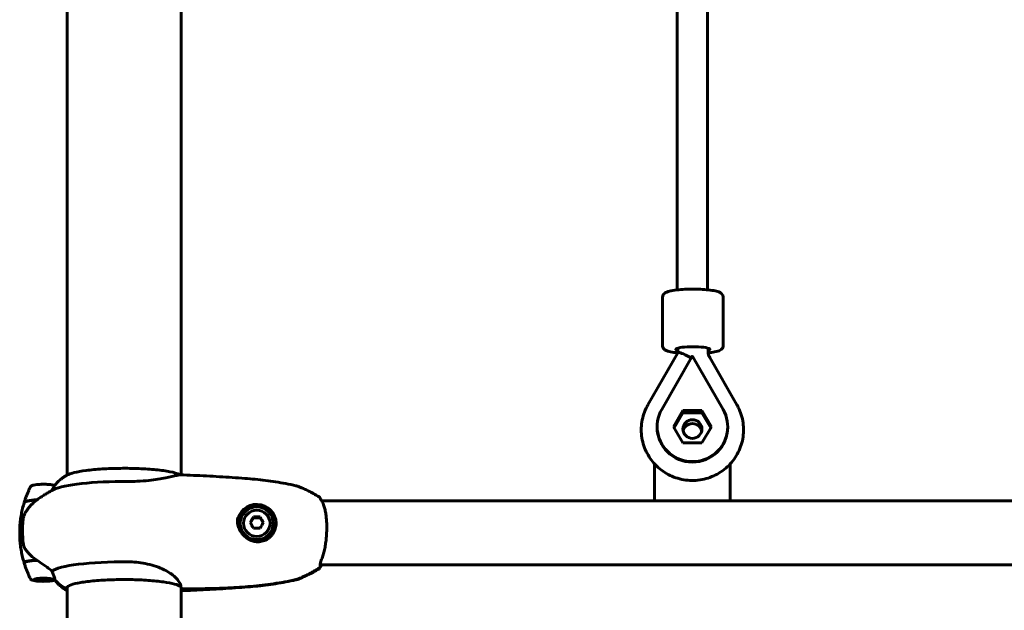
# Model space of a CAD drawing. Units: millimetres. Extents: x 6283 to 18575, y 1112 to 19279.
# Drawn here: x 9014 to 9534, y 16318 to 16630 of the extents above; entities that cross this region are included whole.
import ezdxf

# ---------------------------------------------------------------- set-up
doc = ezdxf.new("R2010")
doc.units = ezdxf.units.MM
doc.header["$LTSCALE"] = 120
doc.layers.add('Widoczne (ISO)', color=7, linetype='Continuous', lineweight=60)

msp = doc.modelspace()

# ---------------------------------------------------------------- linework, layer by layer
at = {"layer": 'Widoczne (ISO)'}
for p, q in [((9360.91, 16487.58), (9360.9, 16670.15)), ((9376.91, 16487.63), (9376.9, 16670.15)), ((9038.75, 16651.39), (9038.75, 16389.68)), ((9099.05, 16389.88), (9099.05, 16651.15)), ((9353.15, 16458.12), (9353.15, 16483.79)), ((9385.15, 16458.12), (9385.15, 16483.79)), ((9361.19, 16454.34), (9345.44, 16426.92)), ((9352.69, 16424.4), (9368.67, 16452.23)), ((9361.15, 16455.11), (9361.15, 16456.79)), ((9368.67, 16452.23), (9368.78, 16452.42)), ((9368.67, 16452.23), (9368.9, 16452.36)), ((9368.78, 16452.42), (9368.9, 16452.63)), ((9368.9, 16452.36), (9368.78, 16452.42)), ((9368.9, 16452.63), (9369.02, 16452.42)), ((9368.9, 16452.36), (9369.02, 16452.42)), ((9368.9, 16452.36), (9369.13, 16452.23)), ((9369.02, 16452.42), (9369.13, 16452.23)), ((9369.13, 16452.23), (9385.11, 16424.4)), ((9377.15, 16455.11), (9377.15, 16456.79)), ((9392.36, 16426.92), (9378.01, 16451.91)), ((9358.85, 16415.32), (9363.88, 16423.92)), ((9363.88, 16422.66), (9359.22, 16414.7)), ((9363.88, 16423.92), (9373.92, 16423.92)), ((9363.88, 16423.92), (9363.88, 16422.66)), ((9373.92, 16422.66), (9363.88, 16422.66)), ((9373.92, 16423.92), (9378.94, 16415.32)), ((9373.92, 16423.92), (9373.92, 16422.66)), ((9378.58, 16414.7), (9373.92, 16422.66)), ((9350.26, 16415.32), (9350.26, 16415.01)), ((9363.88, 16406.73), (9358.85, 16415.32)), ((9378.94, 16415.32), (9373.92, 16406.73)), ((9387.53, 16415.32), (9387.53, 16415.01)), ((9373.92, 16406.73), (9363.88, 16406.73)), ((9348.9, 16376.11), (9348.9, 16395.69)), ((9388.9, 16395.69), (9388.9, 16376.11)), ((9173.21, 16376.11), (9964.59, 16376.11)), ((9128.86, 16366.17), (9128.86, 16367.11)), ((9130.15, 16364.14), (9130.15, 16364.29)), ((9137.17, 16367.24), (9135.55, 16364.47)), ((9137.17, 16367.62), (9137.17, 16367.24)), ((9140.63, 16367.24), (9137.17, 16367.24)), ((9140.63, 16367.62), (9140.63, 16367.24)), ((9142.25, 16364.47), (9140.63, 16367.24)), ((9147.65, 16364.14), (9147.65, 16364.29)), ((9015.25, 16360.43), (9015.25, 16361.05)), ((9015.25, 16360.17), (9015.25, 16360.43)), ((9172.38, 16342.41), (9965.42, 16342.41)), ((9022.25, 16334.46), (9021.81, 16334.89)), ((9030.25, 16334.46), (9030.69, 16334.89)), ((9038.75, 16330.54), (9038.75, 16224.26)), ((9099.05, 16224.26), (9099.05, 16330.29))]:
    msp.add_line(p, q, dxfattribs=at)
msp.add_arc((9099.59, 16330.18), 0.5, 186.084, 270.0043, dxfattribs=at)
for centre, major_axis, ratio, start_param, end_param in [((9369.15, 16456.14), (-9, 0), 0.157062, 2.66571, 6.759068), ((9368.19, 16450.47), (-6.94, 3.98), 0.136611, 4.769956, 6.022788), ((9368.78, 16450.77), (-9.11, 5.23), 0.136619, 4.777885, 4.790686), ((9369.02, 16450.77), (-9.11, -5.23), 0.136619, 4.634092, 4.646893), ((9368.9, 16415.32), (18.63, 0), 0.987589, 2.625675, 6.799103), ((9368.9, 16412.03), (5, 0), 0.987589, 0.208249, 2.933344), ((9368.9, 16415.01), (18.63, 0), 0.987589, 3.141593, 6.283185), ((9068.9, 16380.49), (-38.66, 0), 0.152542, 4.665928, 5.995622), ((9026.25, 16375.27), (-10.11, 0), 0.152542, 5.044715, 6.300899), ((9026.25, 16375.07), (-10.17, 0), 0.152542, 5.071348, 6.237253), ((9024.49, 16373.87), (12.41, 9.05), 0.209448, 1.526621, 1.54895), ((9068.9, 16375.27), (-46.93, 0), 0.152542, 6.058811, 6.078106), ((9138.9, 16364.14), (10.25, 0), 0.988297, 0.015806, 3.056219), ((9138.9, 16364.14), (-9.25, 0), 0.988297, 5.075897, 5.919677), ((9134.9, 16374.53), (2, 0), 0.988297, 5.075897, 5.485233), ((9138.9, 16364.14), (-10.25, 0), 0.988297, 6.081148, 6.197812), ((9128.38, 16368.1), (2, 0), 0.988297, 4.951335, 5.919677), ((9138.9, 16364.14), (-8.75, 0), 0.988297, 0, 3.141593), ((9136.3, 16364.76), (4.55, 7.98), 0.076271, 1.248296, 1.627533), ((9136.3, 16361.8), (-4.55, 7.98), 0.076271, 4.655653, 5.03489), ((9138.9, 16366.24), (9.19, 0), 0.152542, 1.381178, 1.760415), ((9141.5, 16364.76), (4.55, -7.98), 0.076271, 1.51406, 1.893297), ((9141.5, 16361.8), (-4.55, -7.98), 0.076271, 4.389888, 4.769125), ((9026.25, 16359.26), (-12.5, 0), 0.152542, 5.788251, 6.283185), ((9026.25, 16359.26), (-12.5, 0), 0.152542, 5.788251, 6.283185), ((9128.38, 16360.19), (2, 0), 0.988297, 0.363508, 1.017983), ((9138.9, 16364.14), (-9.25, 0), 0.988297, 0.363508, 1.207288), ((9138.9, 16360.31), (-9.19, 0), 0.152542, 4.52277, 4.902007), ((9134.9, 16353.75), (-2, 0), 0.988297, 3.939545, 4.348881), ((9026.25, 16343.45), (-10.17, 0), 0.152542, 5.072096, 6.393202), ((9026.25, 16343.25), (-10.11, 0), 0.152542, 5.044715, 6.329744), ((9068.9, 16338.03), (-38.66, 0), 0.152542, 4.665928, 6.105842), ((9044.99, 16344.15), (-16, 0), 0.988297, 0.652218, 1.117311), ((9044.99, 16344.15), (-16, 0), 0.988297, 0.652218, 1.117311), ((9038.2, 16330.38), (0.447, -0.221), 0.992773, 4.712389, 6.736671), ((9038.2, 16330.38), (0.5, 0), 0.988297, 4.258903, 6.283185)]:
    msp.add_ellipse(centre, major_axis=major_axis, ratio=ratio, start_param=start_param, end_param=end_param, dxfattribs=at)
for centre, major_axis, ratio in [((9368.9, 16414.07), (5, 0), 0.987589), ((9138.9, 16364.29), (-8.75, 0), 0.988297), ((9138.9, 16364.29), (-7, 0), 0.988297), ((9026.25, 16334.55), (4.95, 0), 0.152542), ((9026.25, 16334.55), (-4.05, 0), 0.152542)]:
    msp.add_ellipse(centre, major_axis=major_axis, ratio=ratio, dxfattribs=at)
for points, knots in [([(9353.15, 16483.79), (9353.15, 16484.13), (9353.23, 16484.47), (9353.49, 16485.06), (9353.67, 16485.3), (9354.13, 16485.79), (9354.42, 16485.98), (9355.55, 16486.61), (9356.48, 16486.85), (9358.81, 16487.33), (9360.17, 16487.52), (9363.07, 16487.79), (9364.57, 16487.89), (9367.66, 16487.99), (9369.25, 16488.01), (9372.35, 16487.95), (9373.87, 16487.88), (9376.73, 16487.67), (9378.07, 16487.52), (9380.46, 16487.15), (9381.51, 16486.93), (9382.94, 16486.47), (9383.43, 16486.28), (9384.18, 16485.76), (9384.44, 16485.55), (9384.9, 16484.91), (9385.1, 16484.48), (9385.15, 16483.92), (9385.15, 16483.86), (9385.15, 16483.79)], [3.141593, 3.141593, 3.141593, 3.141593, 3.210088, 3.210088, 3.289233, 3.289233, 3.416051, 3.416051, 3.799436, 3.799436, 4.166338, 4.166338, 4.500232, 4.500232, 4.828022, 4.828022, 5.155247, 5.155247, 5.486291, 5.486291, 5.833514, 5.833514, 6.05835, 6.05835, 6.170768, 6.170768, 6.269959, 6.269959, 6.283185, 6.283185, 6.283185, 6.283185]), ([(9361.16, 16454.3), (9360.42, 16454.38), (9359.71, 16454.47), (9357.83, 16454.75), (9356.79, 16454.98), (9355.36, 16455.44), (9354.87, 16455.63), (9354.12, 16456.15), (9353.86, 16456.36), (9353.4, 16457), (9353.2, 16457.43), (9353.15, 16457.98), (9353.15, 16458.05), (9353.15, 16458.12)], [8.4429046, 8.4429046, 8.4429046, 8.4429046, 8.6278833, 8.6278833, 8.975107, 8.975107, 9.1999425, 9.1999425, 9.3123602, 9.3123602, 9.4115518, 9.4115518, 9.424778, 9.424778, 9.424778, 9.424778]), ([(9385.15, 16458.12), (9385.15, 16457.78), (9385.07, 16457.44), (9384.81, 16456.85), (9384.63, 16456.61), (9384.16, 16456.11), (9383.88, 16455.93), (9382.75, 16455.3), (9381.82, 16455.05), (9379.63, 16454.61), (9378.48, 16454.44), (9377.2, 16454.31)], [6.2831853, 6.2831853, 6.2831853, 6.2831853, 6.3516809, 6.3516809, 6.4308252, 6.4308252, 6.5576441, 6.5576441, 6.9410288, 6.9410288, 7.2595954, 7.2595954, 7.2595954, 7.2595954]), ([(9361.16, 16454.3), (9361.16, 16454.34), (9361.16, 16454.38), (9361.16, 16454.48), (9361.16, 16454.53), (9361.15, 16454.65), (9361.15, 16454.71), (9361.15, 16454.82), (9361.15, 16454.88), (9361.15, 16455), (9361.15, 16455.05), (9361.15, 16455.11)], [4.67648252, 4.67648252, 4.67648252, 4.67648252, 4.68176876, 4.68176876, 4.68942381, 4.68942381, 4.69707887, 4.69707887, 4.70473392, 4.70473392, 4.71238898, 4.71238898, 4.71238898, 4.71238898]), ([(9378.01, 16451.91), (9377.89, 16452.1), (9377.79, 16452.31), (9377.61, 16452.72), (9377.53, 16452.93), (9377.39, 16453.35), (9377.33, 16453.57), (9377.24, 16454), (9377.21, 16454.22), (9377.16, 16454.67), (9377.15, 16454.89), (9377.15, 16455.11)], [4.1963704, 4.1963704, 4.1963704, 4.1963704, 4.2995741, 4.2995741, 4.4027778, 4.4027778, 4.5059815, 4.5059815, 4.6091853, 4.6091853, 4.712389, 4.712389, 4.712389, 4.712389]), ([(9345.44, 16426.92), (9344.01, 16424.44), (9342.99, 16421.73), (9341.86, 16416.14), (9341.75, 16413.26), (9342.45, 16407.6), (9343.25, 16404.83), (9345.7, 16399.68), (9347.35, 16397.3), (9351.31, 16393.17), (9353.62, 16391.42), (9358.7, 16388.73), (9361.46, 16387.79), (9367.14, 16386.81), (9370.06, 16386.78), (9375.77, 16387.63), (9378.56, 16388.52), (9383.71, 16391.11), (9386.07, 16392.82), (9390.13, 16396.89), (9391.82, 16399.25), (9394.38, 16404.37), (9395.24, 16407.13), (9396.04, 16412.77), (9395.98, 16415.66), (9394.95, 16421.26), (9393.98, 16423.98), (9392.53, 16426.63), (9392.44, 16426.77), (9392.36, 16426.92)], [1.054778, 1.054778, 1.054778, 1.054778, 1.373762, 1.373762, 1.691895, 1.691895, 2.009928, 2.009928, 2.328654, 2.328654, 2.648571, 2.648571, 2.969697, 2.969697, 3.291581, 3.291581, 3.613491, 3.613491, 3.934685, 3.934685, 4.254682, 4.254682, 4.573467, 4.573467, 4.89152, 4.89152, 5.209625, 5.209625, 5.228408, 5.228408, 5.228408, 5.228408]), ([(9039.57, 16390.08), (9039.2, 16389.91), (9038.81, 16389.72), (9037.98, 16389.28), (9037.54, 16389.03), (9036.6, 16388.43), (9036.1, 16388.08), (9035.03, 16387.25), (9034.46, 16386.75), (9033.25, 16385.53), (9032.62, 16384.8), (9031.99, 16383.9)], [2.8193412, 2.8193412, 2.8193412, 2.8193412, 2.8626281, 2.8626281, 2.905915, 2.905915, 2.9492019, 2.9492019, 2.9924888, 2.9924888, 3.0357757, 3.0357757, 3.0357757, 3.0357757]), ([(9098.23, 16390.08), (9097.04, 16390.62), (9095.3, 16391.11), (9091, 16391.94), (9088.5, 16392.28), (9082.94, 16392.84), (9079.88, 16393.04), (9073.5, 16393.3), (9070.18, 16393.35), (9063.61, 16393.28), (9060.36, 16393.17), (9054.26, 16392.79), (9051.4, 16392.52), (9046.37, 16391.87), (9044.19, 16391.48), (9041.29, 16390.74), (9040.32, 16390.42), (9039.57, 16390.08)], [0.322251, 0.322251, 0.322251, 0.322251, 0.668724, 0.668724, 0.993413, 0.993413, 1.315065, 1.315065, 1.635971, 1.635971, 1.956756, 1.956756, 2.277853, 2.277853, 2.600224, 2.600224, 2.819341, 2.819341, 2.819341, 2.819341]), ([(9098.45, 16389.9), (9098.41, 16389.9), (9098.37, 16389.9), (9097.97, 16389.88), (9097.43, 16389.76), (9095.23, 16389.22), (9093.21, 16388.71), (9088.35, 16387.74), (9085.36, 16387.26), (9080.03, 16386.71), (9077.95, 16386.56), (9074.12, 16386.4), (9072.41, 16386.37), (9070.69, 16386.39)], [1.240722, 1.240722, 1.240722, 1.240722, 1.335665, 1.335665, 2.108644, 2.108644, 3.44936, 3.44936, 4.840595, 4.840595, 5.656639, 5.656639, 6.296646, 6.296646, 6.296646, 6.296646]), ([(9098.62, 16389.89), (9098.59, 16389.91), (9098.56, 16389.92), (9098.5, 16389.95), (9098.46, 16389.97), (9098.39, 16390), (9098.36, 16390.02), (9098.29, 16390.05), (9098.26, 16390.06), (9098.23, 16390.08)], [0.30709482, 0.30709482, 0.30709482, 0.30709482, 0.31066276, 0.31066276, 0.31452565, 0.31452565, 0.31838854, 0.31838854, 0.32225143, 0.32225143, 0.32225143, 0.32225143]), ([(9098.45, 16389.9), (9100.8, 16389.81), (9103.13, 16389.72), (9107.78, 16389.51), (9110.1, 16389.4), (9114.69, 16389.16), (9116.98, 16389.04), (9121.52, 16388.77), (9123.77, 16388.62), (9128.24, 16388.32), (9130.46, 16388.16), (9132.66, 16387.99)], [4.9467409, 4.9467409, 4.9467409, 4.9467409, 4.9932526, 4.9932526, 5.0397643, 5.0397643, 5.086276, 5.086276, 5.1327878, 5.1327878, 5.1792995, 5.1792995, 5.1792995, 5.1792995]), ([(9032.23, 16384.23), (9031.97, 16384.34), (9031.68, 16384.42), (9030.84, 16384.6), (9030.24, 16384.68), (9028.97, 16384.8), (9028.32, 16384.85), (9026.99, 16384.89), (9026.31, 16384.9), (9024.97, 16384.88), (9024.31, 16384.85), (9023.07, 16384.77), (9022.49, 16384.71), (9021.43, 16384.55), (9020.97, 16384.46), (9020.37, 16384.28), (9020.17, 16384.21), (9019.88, 16384.04), (9019.78, 16383.98), (9019.57, 16383.79), (9019.46, 16383.67), (9019.37, 16383.49)], [0.362721, 0.362721, 0.362721, 0.362721, 0.619707, 0.619707, 1.004423, 1.004423, 1.34107, 1.34107, 1.670076, 1.670076, 1.998206, 1.998206, 2.330384, 2.330384, 2.680063, 2.680063, 2.873461, 2.873461, 2.97016, 2.97016, 3.066859, 3.066859, 3.066859, 3.066859]), ([(9132.66, 16387.99), (9134.47, 16387.85), (9136.28, 16387.69), (9139.89, 16387.33), (9141.69, 16387.13), (9145.29, 16386.68), (9147.09, 16386.43), (9150.67, 16385.88), (9152.45, 16385.57), (9156.01, 16384.91), (9157.79, 16384.54), (9159.56, 16384.15)], [-2.710677, -2.710677, -2.710677, -2.710677, -2.168541, -2.168541, -1.626406, -1.626406, -1.084271, -1.084271, -0.542135, -0.542135, 0, 0, 0, 0]), ([(9016.15, 16375.34), (9016.33, 16375.94), (9016.52, 16376.52), (9016.91, 16377.67), (9017.12, 16378.23), (9017.54, 16379.34), (9017.75, 16379.88), (9018.2, 16380.95), (9018.43, 16381.47), (9018.89, 16382.5), (9019.13, 16383), (9019.37, 16383.49)], [3.18815172, 3.18815172, 3.18815172, 3.18815172, 3.19378668, 3.19378668, 3.19942165, 3.19942165, 3.20505661, 3.20505661, 3.21069158, 3.21069158, 3.21632654, 3.21632654, 3.21632654, 3.21632654]), ([(9022.99, 16376.76), (9023.69, 16377.26), (9024.36, 16377.72), (9025.66, 16378.59), (9026.29, 16378.99), (9027.5, 16379.75), (9028.09, 16380.1), (9029.22, 16380.76), (9029.76, 16381.06), (9030.82, 16381.64), (9031.33, 16381.91), (9031.82, 16382.17)], [3.35097894, 3.35097894, 3.35097894, 3.35097894, 3.36661439, 3.36661439, 3.38224985, 3.38224985, 3.3978853, 3.3978853, 3.41352076, 3.41352076, 3.42915621, 3.42915621, 3.42915621, 3.42915621]), ([(9031.99, 16383.9), (9031.83, 16383.67), (9031.66, 16383.39), (9031.28, 16382.66), (9031.08, 16382.19), (9030.89, 16381.68)], [0.0223481, 0.0223481, 0.0223481, 0.0223481, 0.2028161, 0.2028161, 0.4256275, 0.4256275, 0.4256275, 0.4256275]), ([(9160.5, 16383.84), (9160.44, 16383.86), (9160.38, 16383.89), (9160.26, 16383.93), (9160.2, 16383.95), (9160.08, 16383.99), (9160.02, 16384.01), (9159.89, 16384.05), (9159.83, 16384.07), (9159.7, 16384.11), (9159.63, 16384.13), (9159.56, 16384.15)], [1.74228157, 1.74228157, 1.74228157, 1.74228157, 1.76079458, 1.76079458, 1.77930759, 1.77930759, 1.7978206, 1.7978206, 1.81633361, 1.81633361, 1.83484663, 1.83484663, 1.83484663, 1.83484663]), ([(9160.5, 16383.84), (9161.01, 16383.65), (9161.56, 16383.44), (9162.75, 16382.95), (9163.38, 16382.68), (9164.76, 16382.06), (9165.5, 16381.72), (9167.09, 16380.93), (9167.95, 16380.48), (9169.8, 16379.46), (9170.8, 16378.88), (9171.87, 16378.21)], [5.896506, 5.896506, 5.896506, 5.896506, 5.9258972, 5.9258972, 5.9552883, 5.9552883, 5.9846794, 5.9846794, 6.0140706, 6.0140706, 6.0434617, 6.0434617, 6.0434617, 6.0434617]), ([(9016.09, 16375.14), (9015.8, 16374.17), (9015.53, 16373.18), (9015.04, 16371.15), (9014.82, 16370.11), (9014.44, 16368), (9014.27, 16366.93), (9014.01, 16364.77), (9013.91, 16363.67), (9013.78, 16361.47), (9013.75, 16360.37), (9013.75, 16359.26)], [3.09566005, 3.09566005, 3.09566005, 3.09566005, 3.10484657, 3.10484657, 3.11403309, 3.11403309, 3.12321961, 3.12321961, 3.13240613, 3.13240613, 3.14159265, 3.14159265, 3.14159265, 3.14159265]), ([(9022.86, 16376.66), (9022.38, 16376.31), (9021.91, 16375.94), (9021, 16375.16), (9020.56, 16374.75), (9019.72, 16373.91), (9019.32, 16373.47), (9018.56, 16372.57), (9018.2, 16372.1), (9017.52, 16371.14), (9017.19, 16370.65), (9016.89, 16370.15)], [0, 0, 0, 0, 0.1751235, 0.1751235, 0.3502469, 0.3502469, 0.5253704, 0.5253704, 0.7004938, 0.7004938, 0.8756173, 0.8756173, 0.8756173, 0.8756173]), ([(9173.06, 16376.34), (9172.93, 16376.52), (9172.83, 16376.69), (9172.66, 16376.98), (9172.58, 16377.11), (9172.47, 16377.33), (9172.43, 16377.42), (9172.36, 16377.57), (9172.33, 16377.63), (9172.28, 16377.74), (9172.27, 16377.77), (9172.21, 16377.86), (9172.19, 16377.9), (9172.13, 16377.98), (9172.11, 16378.01), (9172.04, 16378.08), (9171.98, 16378.14), (9171.88, 16378.2), (9171.88, 16378.21), (9171.87, 16378.21)], [0, 0, 0, 0, 0.1487413, 0.1487413, 0.2974826, 0.2974826, 0.4462239, 0.4462239, 0.5949652, 0.5949652, 0.6693358, 0.6693358, 0.7065212, 0.7065212, 0.7215721, 0.7215721, 0.7431734, 0.7431734, 0.7437065, 0.7437065, 0.7437065, 0.7437065]), ([(9173.15, 16345.35), (9173.45, 16346.07), (9173.73, 16346.85), (9174.23, 16348.5), (9174.46, 16349.36), (9174.85, 16351.13), (9175.02, 16352.05), (9175.32, 16353.93), (9175.44, 16354.87), (9175.64, 16356.78), (9175.71, 16357.74), (9175.82, 16359.66), (9175.85, 16360.62), (9175.86, 16362.52), (9175.85, 16363.45), (9175.77, 16365.28), (9175.71, 16366.19), (9175.55, 16367.94), (9175.44, 16368.79), (9175.18, 16370.42), (9175.02, 16371.2), (9174.66, 16372.68), (9174.45, 16373.38), (9174.05, 16374.46), (9173.87, 16374.88), (9173.48, 16375.66), (9173.27, 16376.02), (9173.06, 16376.34)], [0, 0, 0, 0, 0.318604, 0.318604, 0.624007, 0.624007, 0.921773, 0.921773, 1.20953, 1.20953, 1.493429, 1.493429, 1.773777, 1.773777, 2.05288, 2.05288, 2.335091, 2.335091, 2.61896, 2.61896, 2.911008, 2.911008, 3.211519, 3.211519, 3.42555, 3.42555, 3.639582, 3.639582, 3.639582, 3.639582]), ([(9016.89, 16370.15), (9016.78, 16369.96), (9016.66, 16369.75), (9016.45, 16369.33), (9016.35, 16369.12), (9016.17, 16368.68), (9016.09, 16368.46), (9015.94, 16368.01), (9015.88, 16367.78), (9015.76, 16367.32), (9015.71, 16367.09), (9015.67, 16366.86)], [0, 0, 0, 0, 0.0673846, 0.0673846, 0.1347693, 0.1347693, 0.2021539, 0.2021539, 0.2695385, 0.2695385, 0.3369231, 0.3369231, 0.3369231, 0.3369231]), ([(9015.67, 16366.86), (9015.62, 16366.58), (9015.58, 16366.32), (9015.5, 16365.76), (9015.47, 16365.46), (9015.4, 16364.8), (9015.37, 16364.44), (9015.31, 16363.62), (9015.29, 16363.16), (9015.26, 16362.16), (9015.25, 16361.61), (9015.25, 16361.05)], [6.8876399, 6.8876399, 6.8876399, 6.8876399, 7.0241279, 7.0241279, 7.1606158, 7.1606158, 7.2971038, 7.2971038, 7.4335918, 7.4335918, 7.5700797, 7.5700797, 7.5700797, 7.5700797]), ([(9149.15, 16364.46), (9149.15, 16363.93), (9149.1, 16363.38), (9148.93, 16362.32), (9148.8, 16361.79), (9148.46, 16360.77), (9148.25, 16360.27), (9147.74, 16359.3), (9147.45, 16358.84), (9146.8, 16357.97), (9146.45, 16357.57), (9145.69, 16356.84), (9145.28, 16356.5), (9144.44, 16355.92), (9144.01, 16355.67), (9143.14, 16355.25), (9142.69, 16355.08), (9141.79, 16354.8), (9141.33, 16354.7), (9140.41, 16354.57), (9139.95, 16354.54), (9138.99, 16354.55), (9138.5, 16354.59), (9137.47, 16354.76), (9136.95, 16354.89), (9135.86, 16355.26), (9135.3, 16355.51), (9134.18, 16356.12), (9133.61, 16356.5), (9132.54, 16357.36), (9132.03, 16357.85), (9131.15, 16358.86), (9130.76, 16359.38), (9130.11, 16360.42), (9129.84, 16360.93), (9129.41, 16361.91), (9129.23, 16362.38), (9128.97, 16363.28), (9128.87, 16363.72), (9128.74, 16364.45), (9128.71, 16364.73), (9128.66, 16365.31), (9128.65, 16365.59), (9128.65, 16365.87)], [-1.670426, -1.670426, -1.670426, -1.670426, -1.506833, -1.506833, -1.344072, -1.344072, -1.179606, -1.179606, -1.015817, -1.015817, -0.85355, -0.85355, -0.694879, -0.694879, -0.542961, -0.542961, -0.394922, -0.394922, -0.249365, -0.249365, -0.098525, -0.098525, 0.064374, 0.064374, 0.24671, 0.24671, 0.453185, 0.453185, 0.682799, 0.682799, 0.912721, 0.912721, 1.122035, 1.122035, 1.29916, 1.29916, 1.450413, 1.450413, 1.583162, 1.583162, 1.669771, 1.669771, 1.75638, 1.75638, 1.75638, 1.75638]), ([(9128.66, 16365.49), (9128.66, 16365.64), (9128.67, 16365.79), (9128.71, 16366.32), (9128.77, 16366.7), (9128.85, 16367.06)], [-1.3427646, -1.3427646, -1.3427646, -1.3427646, -1.2989574, -1.2989574, -1.1819534, -1.1819534, -1.1819534, -1.1819534]), ([(9016.09, 16343.38), (9015.8, 16344.35), (9015.53, 16345.34), (9015.04, 16347.37), (9014.82, 16348.41), (9014.44, 16350.52), (9014.27, 16351.59), (9014.01, 16353.75), (9013.91, 16354.85), (9013.78, 16357.05), (9013.75, 16358.15), (9013.75, 16359.26)], [3.09566005, 3.09566005, 3.09566005, 3.09566005, 3.10484657, 3.10484657, 3.11403309, 3.11403309, 3.12321961, 3.12321961, 3.13240613, 3.13240613, 3.14159265, 3.14159265, 3.14159265, 3.14159265]), ([(9017.1, 16350.02), (9016.72, 16350.51), (9016.4, 16351.07), (9015.9, 16352.35), (9015.73, 16353.06), (9015.63, 16353.83)], [0, 0, 0, 0, 0.2223532, 0.2223532, 0.4551306, 0.4551306, 0.4551306, 0.4551306]), ([(9017.1, 16350.02), (9017.47, 16349.56), (9017.86, 16349.1), (9019.58, 16347.24), (9021.08, 16345.98), (9022.67, 16344.9)], [0.5724832, 0.5724832, 0.5724832, 0.5724832, 0.6422282, 0.6422282, 0.8608733, 0.8608733, 0.8608733, 0.8608733]), ([(9016.15, 16343.18), (9016.33, 16342.59), (9016.52, 16342), (9016.91, 16340.85), (9017.12, 16340.29), (9017.54, 16339.18), (9017.75, 16338.64), (9018.2, 16337.57), (9018.43, 16337.05), (9018.89, 16336.02), (9019.13, 16335.52), (9019.37, 16335.03)], [3.18815172, 3.18815172, 3.18815172, 3.18815172, 3.19378668, 3.19378668, 3.19942165, 3.19942165, 3.20505661, 3.20505661, 3.21069158, 3.21069158, 3.21632654, 3.21632654, 3.21632654, 3.21632654]), ([(9022.67, 16344.9), (9023.97, 16344.02), (9025.31, 16343.09), (9027.33, 16341.66), (9028.03, 16341.16), (9029.47, 16340.11), (9030.19, 16339.57), (9030.84, 16339.07)], [0, 0, 0, 0, 0.481827, 0.481827, 0.74882, 0.74882, 1.050013, 1.050013, 1.050013, 1.050013]), ([(9070.69, 16343.92), (9073.88, 16343.9), (9077.03, 16343.58), (9083.36, 16342.34), (9086.42, 16341.36), (9091.62, 16339.01), (9093.7, 16337.69), (9096.66, 16335.15), (9097.57, 16333.99), (9098.51, 16332.26), (9098.72, 16331.64), (9098.85, 16331.11)], [0.155968, 0.155968, 0.155968, 0.155968, 1.115261, 1.115261, 2.198537, 2.198537, 3.266815, 3.266815, 4.24236, 4.24236, 4.896886, 4.896886, 4.896886, 4.896886]), ([(9172.32, 16341.37), (9172.32, 16341.46), (9172.32, 16341.6), (9172.34, 16341.94), (9172.35, 16342.14), (9172.4, 16342.62), (9172.43, 16342.89), (9172.55, 16343.49), (9172.62, 16343.82), (9172.84, 16344.55), (9172.98, 16344.94), (9173.15, 16345.35)], [0.270297, 0.270297, 0.270297, 0.270297, 0.479061, 0.479061, 0.687824, 0.687824, 0.896588, 0.896588, 1.105352, 1.105352, 1.314116, 1.314116, 1.314116, 1.314116]), ([(9030.84, 16339.07), (9031, 16338.51), (9031.17, 16337.98), (9031.58, 16336.81), (9031.83, 16336.2), (9032.05, 16335.68)], [0.0001663, 0.0001663, 0.0001663, 0.0001663, 0.190884, 0.190884, 0.4484016, 0.4484016, 0.4484016, 0.4484016]), ([(9159.56, 16334.53), (9159.86, 16334.6), (9160.11, 16334.69), (9161.24, 16335.1), (9162.08, 16335.46), (9163.76, 16336.21), (9164.6, 16336.6), (9166.24, 16337.41), (9167.06, 16337.83), (9168.67, 16338.71), (9169.47, 16339.17), (9170.83, 16339.97), (9171.39, 16340.32), (9171.94, 16340.67)], [7.40112, 7.40112, 7.40112, 7.40112, 7.478906, 7.478906, 7.753212, 7.753212, 8.027518, 8.027518, 8.301824, 8.301824, 8.57613, 8.57613, 8.77265, 8.77265, 8.77265, 8.77265]), ([(9160.5, 16334.68), (9161.01, 16334.87), (9161.56, 16335.09), (9162.75, 16335.57), (9163.38, 16335.84), (9164.76, 16336.46), (9165.5, 16336.8), (9167.09, 16337.59), (9167.95, 16338.04), (9169.8, 16339.06), (9170.8, 16339.64), (9171.87, 16340.31)], [-0.3866793, -0.3866793, -0.3866793, -0.3866793, -0.3572882, -0.3572882, -0.327897, -0.327897, -0.2985059, -0.2985059, -0.2691147, -0.2691147, -0.2397236, -0.2397236, -0.2397236, -0.2397236]), ([(9171.86, 16340.62), (9171.86, 16340.63), (9171.86, 16340.63), (9171.94, 16340.66), (9172.01, 16340.71), (9172.13, 16340.83), (9172.18, 16340.9), (9172.27, 16341.05), (9172.29, 16341.14), (9172.31, 16341.27), (9172.32, 16341.32), (9172.32, 16341.37)], [-0.0005465, -0.0005465, -0.0005465, -0.0005465, 0, 0, 0.0338117, 0.0338117, 0.0663563, 0.0663563, 0.0988154, 0.0988154, 0.1173346, 0.1173346, 0.1173346, 0.1173346]), ([(9171.86, 16340.47), (9171.86, 16340.47), (9171.86, 16340.47), (9171.94, 16340.53), (9172.01, 16340.6), (9172.13, 16340.75), (9172.18, 16340.84), (9172.27, 16341.03), (9172.29, 16341.12), (9172.31, 16341.27), (9172.32, 16341.32), (9172.32, 16341.37)], [-0.1079607, -0.1079607, -0.1079607, -0.1079607, -0.1074874, -0.1074874, -0.0782047, -0.0782047, -0.0500193, -0.0500193, -0.021908, -0.021908, -0.0057932, -0.0057932, -0.0057932, -0.0057932]), ([(9173.06, 16342.18), (9172.93, 16342), (9172.83, 16341.83), (9172.66, 16341.54), (9172.58, 16341.41), (9172.47, 16341.19), (9172.43, 16341.1), (9172.36, 16340.95), (9172.33, 16340.89), (9172.28, 16340.79), (9172.27, 16340.75), (9172.21, 16340.66), (9172.19, 16340.62), (9172.13, 16340.54), (9172.11, 16340.52), (9172.04, 16340.44), (9171.98, 16340.38), (9171.88, 16340.32), (9171.88, 16340.32), (9171.87, 16340.31)], [0, 0, 0, 0, 0.1487413, 0.1487413, 0.2974826, 0.2974826, 0.4462239, 0.4462239, 0.5949652, 0.5949652, 0.6693358, 0.6693358, 0.7065212, 0.7065212, 0.7215721, 0.7215721, 0.7431734, 0.7431734, 0.7437065, 0.7437065, 0.7437065, 0.7437065]), ([(9172.32, 16341.29), (9172.32, 16341.29), (9172.32, 16341.3), (9172.32, 16341.31), (9172.32, 16341.32), (9172.32, 16341.35), (9172.32, 16341.36), (9172.32, 16341.37)], [0.9342248, 0.9342248, 0.9342248, 0.9342248, 0.9584902, 0.9584902, 1.0138108, 1.0138108, 1.0438202, 1.0438202, 1.0438202, 1.0438202]), ([(9032.27, 16334.31), (9031.99, 16334.19), (9031.69, 16334.11), (9030.84, 16333.92), (9030.24, 16333.84), (9028.97, 16333.72), (9028.32, 16333.68), (9026.99, 16333.63), (9026.31, 16333.62), (9024.97, 16333.64), (9024.31, 16333.67), (9023.07, 16333.75), (9022.49, 16333.81), (9021.43, 16333.97), (9020.97, 16334.06), (9020.37, 16334.24), (9020.17, 16334.32), (9019.88, 16334.48), (9019.78, 16334.54), (9019.57, 16334.73), (9019.46, 16334.85), (9019.37, 16335.03)], [0.349401, 0.349401, 0.349401, 0.349401, 0.619707, 0.619707, 1.004423, 1.004423, 1.34107, 1.34107, 1.670076, 1.670076, 1.998206, 1.998206, 2.330384, 2.330384, 2.680063, 2.680063, 2.873461, 2.873461, 2.97016, 2.97016, 3.066859, 3.066859, 3.066859, 3.066859]), ([(9032.05, 16335.68), (9032.11, 16335.55), (9032.18, 16335.36), (9032.28, 16334.97), (9032.29, 16334.85), (9032.28, 16334.71), (9032.28, 16334.67), (9032.27, 16334.61), (9032.27, 16334.58), (9032.27, 16334.55)], [0, 0, 0, 0, 0.0649331, 0.0649331, 0.1383366, 0.1383366, 0.1704192, 0.1704192, 0.1962839, 0.1962839, 0.1962839, 0.1962839]), ([(9038.75, 16328.84), (9038.63, 16328.9), (9038.51, 16328.96), (9037.98, 16329.25), (9037.54, 16329.5), (9036.6, 16330.09), (9036.1, 16330.44), (9035.03, 16331.28), (9034.46, 16331.77), (9033.33, 16332.92), (9032.78, 16333.54), (9032.23, 16334.29)], [2.8500271, 2.8500271, 2.8500271, 2.8500271, 2.8626281, 2.8626281, 2.905915, 2.905915, 2.9492019, 2.9492019, 2.9924888, 2.9924888, 3.0302776, 3.0302776, 3.0302776, 3.0302776]), ([(9032.27, 16334.55), (9032.27, 16334.51), (9032.28, 16334.47), (9032.28, 16334.37), (9032.29, 16334.32), (9032.27, 16334.31), (9032.27, 16334.31), (9032.27, 16334.31)], [0, 0, 0, 0, 0.0892681, 0.0892681, 0.2434802, 0.2434802, 0.2462038, 0.2462038, 0.2462038, 0.2462038]), ([(9098.49, 16331.05), (9097.9, 16331.42), (9096.87, 16331.83), (9093.94, 16332.62), (9091.95, 16333), (9087.25, 16333.66), (9084.52, 16333.94), (9078.61, 16334.35), (9075.43, 16334.48), (9068.96, 16334.59), (9065.66, 16334.56), (9059.29, 16334.36), (9056.22, 16334.17), (9050.61, 16333.67), (9048.08, 16333.35), (9043.82, 16332.62), (9042.09, 16332.2), (9039.67, 16331.34), (9038.96, 16330.86), (9038.71, 16330.48), (9038.7, 16330.43), (9038.7, 16330.38)], [0.234192, 0.234192, 0.234192, 0.234192, 0.515515, 0.515515, 0.82661, 0.82661, 1.143966, 1.143966, 1.462784, 1.462784, 1.781986, 1.781986, 2.101123, 2.101123, 2.419652, 2.419652, 2.735877, 2.735877, 3.040439, 3.040439, 3.141593, 3.141593, 3.141593, 3.141593]), ([(9159.56, 16334.53), (9157.6, 16334.09), (9155.63, 16333.69), (9151.68, 16332.97), (9149.7, 16332.64), (9145.73, 16332.05), (9143.74, 16331.79), (9139.75, 16331.33), (9137.75, 16331.12), (9133.75, 16330.76), (9131.75, 16330.61), (9127.73, 16330.35), (9125.72, 16330.24), (9119.69, 16329.96), (9115.66, 16329.84), (9107.62, 16329.71), (9103.6, 16329.68), (9099.59, 16329.68)], [-6.00519, -6.00519, -6.00519, -6.00519, -5.404671, -5.404671, -4.804152, -4.804152, -4.203633, -4.203633, -3.603114, -3.603114, -3.002595, -3.002595, -2.402076, -2.402076, -1.201038, -1.201038, 0, 0, 0, 0]), ([(9132.66, 16330.53), (9134.47, 16330.67), (9136.28, 16330.83), (9139.89, 16331.19), (9141.69, 16331.39), (9145.29, 16331.84), (9147.09, 16332.09), (9150.67, 16332.65), (9152.45, 16332.95), (9156.01, 16333.62), (9157.79, 16333.98), (9159.56, 16334.37)], [-2.710677, -2.710677, -2.710677, -2.710677, -2.168541, -2.168541, -1.626406, -1.626406, -1.084271, -1.084271, -0.542135, -0.542135, 0, 0, 0, 0]), ([(9160.5, 16334.68), (9160.44, 16334.66), (9160.38, 16334.64), (9160.26, 16334.59), (9160.2, 16334.57), (9160.08, 16334.53), (9160.02, 16334.51), (9159.89, 16334.47), (9159.83, 16334.45), (9159.7, 16334.41), (9159.63, 16334.39), (9159.56, 16334.37)], [1.74228157, 1.74228157, 1.74228157, 1.74228157, 1.76079458, 1.76079458, 1.77930759, 1.77930759, 1.7978206, 1.7978206, 1.81633361, 1.81633361, 1.83484663, 1.83484663, 1.83484663, 1.83484663]), ([(9098.45, 16331.07), (9098.53, 16330.99), (9098.61, 16330.91), (9098.75, 16330.75), (9098.81, 16330.67), (9098.92, 16330.52), (9098.96, 16330.45), (9099.03, 16330.33), (9099.06, 16330.28), (9099.09, 16330.19), (9099.09, 16330.15), (9099.1, 16330.13)], [9.0096617, 9.0096617, 9.0096617, 9.0096617, 9.1260245, 9.1260245, 9.2584585, 9.2584585, 9.3908926, 9.3908926, 9.5233267, 9.5233267, 9.6557608, 9.6557608, 9.6557608, 9.6557608]), ([(9098.78, 16330.98), (9098.72, 16330.97), (9098.65, 16330.98), (9098.56, 16331.01), (9098.52, 16331.03), (9098.49, 16331.05)], [-0.08051023, -0.08051023, -0.08051023, -0.08051023, -0.06099229, -0.06099229, -0.04900788, -0.04900788, -0.04900788, -0.04900788]), ([(9098.78, 16330.98), (9098.78, 16330.98), (9098.78, 16330.98), (9098.79, 16330.98), (9098.79, 16330.98), (9098.81, 16330.98), (9098.81, 16330.98), (9098.84, 16330.99), (9098.85, 16331.01), (9098.86, 16331.05), (9098.86, 16331.08), (9098.85, 16331.11), (9098.85, 16331.11), (9098.85, 16331.11)], [-0.6769435, -0.6769435, -0.6769435, -0.6769435, -0.6754271, -0.6754271, -0.6691157, -0.6691157, -0.6591481, -0.6591481, -0.6186601, -0.6186601, -0.5430404, -0.5430404, -0.5428072, -0.5428072, -0.5428072, -0.5428072]), ([(9099.05, 16328.65), (9101.19, 16328.73), (9103.33, 16328.81), (9107.78, 16329.01), (9110.1, 16329.12), (9114.69, 16329.36), (9116.98, 16329.48), (9121.52, 16329.76), (9123.77, 16329.9), (9128.24, 16330.2), (9130.46, 16330.37), (9132.66, 16330.53)], [4.9506929, 4.9506929, 4.9506929, 4.9506929, 4.9932526, 4.9932526, 5.0397643, 5.0397643, 5.086276, 5.086276, 5.1327878, 5.1327878, 5.1792995, 5.1792995, 5.1792995, 5.1792995])]:
    msp.add_open_spline(points, degree=3, knots=knots, dxfattribs=at)
for points in [[(9361.62, 16454.56), (9361.39, 16454.51), (9361.24, 16454.44), (9361.19, 16454.34)], [(9023.14, 16376.86), (9023.14, 16376.86), (9023.14, 16376.86), (9023.14, 16376.86)], [(9136.55, 16372.98), (9136.47, 16373.03), (9136.38, 16373.07), (9136.29, 16373.12)], [(9136.55, 16372.98), (9136.7, 16372.9), (9136.86, 16372.82), (9137.01, 16372.74)], [(9128.85, 16367.06), (9128.85, 16367.08), (9128.85, 16367.1), (9128.86, 16367.11)], [(9015.25, 16360.17), (9015.25, 16358.05), (9015.38, 16355.93), (9015.63, 16353.83)], [(9136.29, 16355.17), (9136.38, 16355.21), (9136.47, 16355.26), (9136.55, 16355.3)], [(9137.2, 16355.66), (9136.99, 16355.54), (9136.77, 16355.42), (9136.55, 16355.3)], [(9173.21, 16342.41), (9173.16, 16342.33), (9173.11, 16342.26), (9173.06, 16342.18)]]:
    msp.add_open_spline(points, degree=3, dxfattribs=at)

doc.saveas('drawing.dxf')
